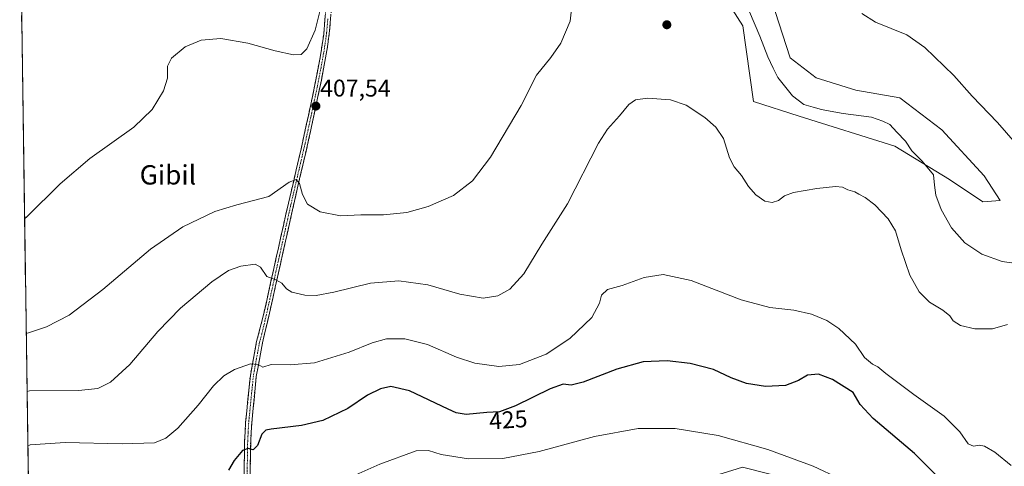
# Model space of a CAD drawing. Units: metres. Extents: x 601063 to 604523, y 4699092 to 4701456.
# Drawn here: x 601083 to 601491, y 4699735 to 4699920 of the extents above; entities that cross this region are included whole.
import ezdxf
from ezdxf.enums import TextEntityAlignment as Align

# ---------------------------------------------------------------- set-up
doc = ezdxf.new("R2010")
doc.units = ezdxf.units.M
doc.header["$MEASUREMENT"] = 0
doc.linetypes.add('TRAZO_Y_PUNTO', pattern=[1, 0.5, -0.25, 0, -0.25])
doc.linetypes.add('TRAZOSX2', pattern=[1.5, 1, -0.5])
for name, color, linetype, lineweight in [('Camino', 19, 'TRAZOSX2', 0), ('Camino Cxs', 19, 'Continuous', 0), ('Camino eje', 19, 'TRAZO_Y_PUNTO', 0), ('Carátula', 7, 'Continuous', 5), ('Cultivos herbáceos CxS', 92, 'Continuous', 0), ('Curva de nivel maestra', 36, 'Continuous', 30), ('Curva de nivel normal', 36, 'Continuous', 0), ('Matorral CxS', 135, 'Continuous', 0), ('Municipio CxS', 142, 'Continuous', 0), ('Punto de cota en terreno', 7, 'Continuous', 0), ('Rótulo de curva de nivel directora', 19, 'Continuous', 0), ('Rótulo de punto de cota en terreno', 19, 'Continuous', 0), ('Texto cartográfico', 19, 'Continuous', 0)]:
    doc.layers.add(name, color=color, linetype=linetype, lineweight=lineweight)
doc.styles.add('Arial', font='txt', dxfattribs={"height": 0.2})

# ---------------------------------------------------------------- blocks, each defined once
blk = doc.blocks.new('*U166')
at = {"layer": 'Municipio CxS', "color": 142, "linetype": 'Continuous', "lineweight": 0}
blk.add_polyline3d([(601086.797, 4699731.4351, 422.491), (601086.7247, 4699736.4313, 421.4192), (601086.6524, 4699741.4274, 420.226), (601086.5801, 4699746.4235, 419.0823), (601086.5078, 4699751.4197, 417.9446), (601086.4355, 4699756.4158, 416.9625), (601086.3632, 4699761.4119, 415.9425), (601086.2909, 4699766.4081, 414.7079), (601086.2186, 4699771.4042, 413.497), (601086.1463, 4699776.4003, 412.3538), (601086.0741, 4699781.3965, 411.2971), (601086.0018, 4699786.3926, 410.4058), (601085.9295, 4699791.3887, 409.6302), (601085.8572, 4699796.3849, 408.811), (601085.7849, 4699801.381, 407.9784), (601085.7126, 4699806.3771, 407.2802), (601085.6403, 4699811.3733, 406.7045), (601085.568, 4699816.3694, 406.2544), (601085.4957, 4699821.3656, 405.8652), (601085.4235, 4699826.3617, 405.5257), (601085.3512, 4699831.3578, 405.2475), (601085.2789, 4699836.354, 404.9939), (601085.2066, 4699841.3501, 404.735), (601085.1343, 4699846.3462, 404.4773), (601085.062, 4699851.3424, 404.28), (601084.9897, 4699856.3385, 404.1337), (601084.9174, 4699861.3346, 404.025), (601084.8451, 4699866.3308, 403.9759), (601084.7729, 4699871.3269, 403.9609), (601084.7006, 4699876.323, 403.9385), (601084.6283, 4699881.3192, 403.915), (601084.556, 4699886.3153, 403.8678), (601084.4837, 4699891.3114, 403.8144), (601084.4114, 4699896.3076, 403.5837), (601084.3391, 4699901.3037, 403.2547), (601084.2668, 4699906.2998, 403.0146), (601084.1945, 4699911.296, 402.8098), (601084.1222, 4699916.2921, 402.5533), (601084.05, 4699921.2882, 402.2569)], dxfattribs=at)
blk = doc.blocks.new('*U170')
at = {"layer": 'Curva de nivel normal', "color": 36, "linetype": 'Continuous', "lineweight": 0}
blk.add_polyline3d([(601086.3, 4699765.8, 415), (601087.24, 4699766.07, 415), (601107.63, 4699766.15, 415), (601115.6, 4699767.02, 415), (601120.86, 4699769.68, 415), (601128.86, 4699776.95, 415), (601140.41, 4699790.63, 415), (601149.7, 4699800.28, 415), (601162.71, 4699811.22, 415), (601169.61, 4699815.83, 415), (601174.76, 4699817.6, 415), (601180.6, 4699818.44, 415), (601182.88, 4699817.22, 415), (601185.49, 4699813.41, 415), (601189.25, 4699812.06, 415), (601191.67, 4699810.68, 415), (601193.55, 4699808.31, 415), (601195.87, 4699806.94, 415), (601201.22, 4699805.71, 415), (601205.86, 4699805.53, 415), (601213.14, 4699806.92, 415), (601228.33, 4699810.55, 415), (601240.03, 4699811.64, 415), (601252.05, 4699809.88, 415), (601265.23, 4699806.03, 415), (601274.98, 4699804.45, 415), (601281.05, 4699805.31, 415), (601285.92, 4699808.16, 415), (601291.73, 4699814.54, 415), (601299.22, 4699826.74, 415), (601309.87, 4699843.46, 415), (601322.63, 4699868.58, 415), (601326.32, 4699874.37, 415), (601331.28, 4699879.81, 415), (601335.18, 4699884.48, 415), (601337.95, 4699886.5, 415), (601342.95, 4699887.12, 415), (601352.42, 4699886.52, 415), (601358.91, 4699884.31, 415), (601366.7, 4699879.08, 415), (601371.18, 4699875.2, 415), (601374.32, 4699870.45, 415), (601376.88, 4699862.49, 415), (601378.74, 4699858.78, 415), (601381.85, 4699855.14, 415), (601384.76, 4699850.54, 415), (601387.66, 4699847.1, 415), (601391.41, 4699844.6, 415), (601394.43, 4699844.02, 415), (601397.08, 4699844.82, 415), (601399.56, 4699846.77, 415), (601403.32, 4699848.1, 415), (601412.98, 4699849.79, 415), (601420.64, 4699850.56, 415), (601423.63, 4699850.33, 415), (601425.84, 4699849.17, 415), (601428.67, 4699848.42, 415), (601430.31, 4699847.4, 415), (601432.98, 4699846.07, 415), (601436.9, 4699842.98, 415), (601442.42, 4699837.18, 415), (601445.52, 4699832.3, 415), (601447.89, 4699824.34, 415), (601451.46, 4699813.97, 415), (601455.23, 4699807.01, 415), (601459.62, 4699802.7, 415), (601465.09, 4699799.39, 415), (601468.03, 4699797.08, 415), (601469.29, 4699795.06, 415), (601472.43, 4699793.11, 415), (601478.3, 4699791.67, 415), (601485.66, 4699791.71, 415), (601491.77, 4699793.49, 415)], dxfattribs=at)
blk = doc.blocks.new('*U176')
at = {"layer": 'Curva de nivel normal', "color": 36, "linetype": 'Continuous', "lineweight": 0}
for points in [[(601431.63, 4699922.11, 405), (601437.23, 4699918.64, 405), (601450.16, 4699913.41, 405), (601457.6, 4699908.04, 405), (601469.58, 4699896.5, 405), (601477.22, 4699887.96, 405), (601487.65, 4699877.06, 405), (601495.18, 4699868.59, 405)], [(601085.265728, 4699837.262706, 405), (601086.2, 4699838.04, 405), (601100.04, 4699851.66, 405), (601112.23, 4699862.18, 405), (601130.4, 4699875.15, 405), (601137.98, 4699882.46, 405), (601142.73, 4699890.15, 405), (601144.42, 4699895.38, 405), (601144.44, 4699900.38, 405), (601146.04, 4699903.7, 405), (601151.65, 4699908.37, 405), (601158.31, 4699911.2, 405), (601166.41, 4699911.79, 405), (601177.67, 4699909.9, 405), (601188.96, 4699906.79, 405), (601196.5, 4699905.11, 405), (601199.63, 4699905.23, 405), (601202, 4699907.55, 405), (601205.49, 4699915.33, 405), (601208.26, 4699926.31, 405)]]:
    blk.add_polyline3d(points, dxfattribs=at)
blk = doc.blocks.new('*U177')
at = {"layer": 'Curva de nivel normal', "color": 36, "linetype": 'Continuous', "lineweight": 0}
for points in [[(601375.73, 4699945.04, 410), (601389.38, 4699912.86, 410), (601392.67, 4699904.28, 410), (601394.88, 4699899.52, 410), (601396.89, 4699895.68, 410), (601402.86, 4699888.11, 410), (601407.62, 4699884.53, 410), (601411.5, 4699883.46, 410), (601414.92, 4699882.41, 410), (601418.46, 4699881.82, 410), (601423.84, 4699880.74, 410), (601435.56, 4699879.26, 410), (601440.28, 4699877.69, 410), (601443.15, 4699876.22, 410), (601445.98, 4699873.05, 410), (601449.6, 4699869.34, 410), (601452.28, 4699865.35, 410), (601456.53, 4699861.14, 410), (601461.19, 4699855.48, 410), (601461.57, 4699851.1, 410), (601462.16, 4699846.98, 410), (601464.43, 4699841.03, 410), (601468.69, 4699833.46, 410), (601474.2, 4699827.27, 410), (601481.21, 4699822.6, 410), (601489.68, 4699819.51, 410), (601498.62, 4699818.4, 410)], [(601085.95, 4699789.83, 410), (601086.89, 4699790.03, 410), (601094.26, 4699792.51, 410), (601103.68, 4699797.31, 410), (601117.68, 4699808.04, 410), (601137.34, 4699824.62, 410), (601150.67, 4699833.9, 410), (601163.95, 4699840.22, 410), (601173.12, 4699842.96, 410), (601186.28, 4699846.52, 410), (601194.67, 4699852.46, 410), (601197.58, 4699853.47, 410), (601199.04, 4699851.78, 410), (601200.17, 4699847.32, 410), (601202.31, 4699843.3, 410), (601207.46, 4699840.19, 410), (601216, 4699838.4, 410), (601224.29, 4699838.94, 410), (601233.71, 4699838.9, 410), (601243.33, 4699839.82, 410), (601252.26, 4699842.26, 410), (601262.61, 4699846.92, 410), (601270.53, 4699852.98, 410), (601278.03, 4699862.72, 410), (601290.61, 4699884.05, 410), (601297.01, 4699896.62, 410), (601302.97, 4699903.99, 410), (601307.04, 4699909.92, 410), (601310.88, 4699918.94, 410), (601311.81, 4699926.39, 410)]]:
    blk.add_polyline3d(points, dxfattribs=at)
blk = doc.blocks.new('*U178')
at = {"layer": 'Curva de nivel normal', "color": 36, "linetype": 'Continuous', "lineweight": 0}
blk.add_polyline3d([(601422.64, 4699729.73, 430), (601411.49, 4699734.94, 430), (601392.72, 4699741.83, 430), (601372.17, 4699747.59, 430), (601354.3, 4699750.52, 430), (601339.08, 4699750.49, 430), (601320.97, 4699747.21, 430), (601298.16, 4699740.99, 430), (601283.09, 4699738.06, 430), (601268.82, 4699738, 430), (601257.63, 4699739.7, 430), (601252.37, 4699741.45, 430), (601247.26, 4699741.23, 430), (601232.25, 4699735.76, 430), (601199.88, 4699721.34, 430)], dxfattribs=at)
blk = doc.blocks.new('*U187')
at = {"layer": 'Curva de nivel maestra', "color": 36, "linetype": 'Continuous', "lineweight": 30}
blk.add_polyline3d([(601464.28, 4699729.24, 425), (601453.39, 4699740.14, 425), (601436.27, 4699754.58, 425), (601430.89, 4699760.44, 425), (601428, 4699765.42, 425), (601419.38, 4699770.82, 425), (601413.61, 4699772.91, 425), (601409.12, 4699772.62, 425), (601405.34, 4699770.36, 425), (601399.94, 4699768.29, 425), (601391.78, 4699767.81, 425), (601383.88, 4699769.14, 425), (601377.56, 4699771.47, 425), (601370.21, 4699774.84, 425), (601360.52, 4699777.4, 425), (601351.1, 4699778.51, 425), (601341.13, 4699778, 425), (601330.2, 4699775.04, 425), (601316.32, 4699769.65, 425), (601311.33, 4699768.42, 425), (601307.99, 4699768.84, 425), (601302.66, 4699766.92, 425), (601288.33, 4699759.84, 425), (601281.66, 4699757.4, 425), (601276.47, 4699757.04, 425), (601267.89, 4699756.27, 425), (601263.72, 4699756.95, 425), (601260.47, 4699758.43, 425), (601244.47, 4699766.12, 425), (601236.74, 4699767.8, 425), (601232.48, 4699766.84, 425), (601227.17, 4699764.22, 425), (601219, 4699758.8, 425), (601208.67, 4699753.81, 425), (601199.84, 4699751.76, 425), (601187.29, 4699750.2, 425), (601185.03, 4699749.74, 425), (601183.36, 4699748.16, 425), (601181.67, 4699743.49, 425), (601179.82, 4699741.71, 425), (601177.71, 4699742.2, 425), (601175.34, 4699741.39, 425), (601172, 4699737.28, 425), (601169.67, 4699733.2, 425)], dxfattribs=at)
blk = doc.blocks.new('5PATER')
at = {"layer": 'Carátula', "linetype": 'Continuous', "lineweight": 5}
h = blk.add_hatch(color=250, dxfattribs=at)
edge = h.paths.add_edge_path()
edge.add_ellipse((0, 0.01), major_axis=(-1.33, -1.34), ratio=0.999422, start_angle=0, end_angle=360)

msp = doc.modelspace()

# ---------------------------------------------------------------- linework, layer by layer
at = {"layer": 'Camino', "color": 19, "linetype": 'TRAZOSX2', "lineweight": 0}
for points in [[(601212.21, 4699924.91), (601211.4, 4699914.94), (601210.54, 4699908.44), (601208.05, 4699894.66), (601202.76, 4699869.84), (601197.42, 4699846.9), (601187.9, 4699804.25), (601186.29, 4699797.02), (601183.68, 4699785.97), (601181.12, 4699772.06), (601179.19, 4699752.76), (601178.79, 4699745.1), (601178.3, 4699715.42), (601177.47, 4699705.99), (601175.97, 4699698.38), (601174.06, 4699691.82), (601170.44, 4699683.15), (601167.81, 4699678.76), (601163.04, 4699672.88), (601156.92, 4699667.65), (601153.19, 4699665.13), (601134.62, 4699654.18)], [(601175.8, 4699715.55), (601176.29, 4699745.19), (601176.7, 4699752.95), (601178.64, 4699772.41), (601181.22, 4699786.42), (601184.1, 4699797.51), (601193.35, 4699839.12), (601199.78, 4699866.78), (601204.77, 4699889.79), (601207.68, 4699904.84), (601208.99, 4699913.66), (601209.98, 4699925.03)]]:
    msp.add_lwpolyline(points, dxfattribs=at)
at = {"layer": 'Camino Cxs', "color": 19, "linetype": 'Continuous', "lineweight": 0}
for points in [[(601176.05, 4699730.37, 426.57), (601176.13, 4699735.31, 425.85), (601176.21, 4699740.25, 425.13), (601176.29, 4699745.19, 424.46), (601176.5, 4699749.07, 423.95), (601176.7, 4699752.95, 423.39), (601177.19, 4699757.82, 422.69), (601177.67, 4699762.68, 421.94), (601178.16, 4699767.55, 421.14), (601178.64, 4699772.41, 420.5), (601179.5, 4699777.08, 419.9), (601180.36, 4699781.75, 419.29), (601181.22, 4699786.42, 418.66), (601182.18, 4699790.12, 418.07), (601183.14, 4699793.81, 417.5), (601184.1, 4699797.51, 416.94), (601185.13, 4699802.13, 416.34), (601186.16, 4699806.76, 415.71), (601187.18, 4699811.38, 415.01), (601188.21, 4699816, 414.36), (601189.24, 4699820.63, 413.77), (601190.27, 4699825.25, 413.13), (601191.29, 4699829.87, 412.56), (601192.32, 4699834.5, 411.9), (601193.35, 4699839.12, 411.35), (601194.42, 4699843.73, 410.79), (601195.49, 4699848.34, 410.38), (601196.57, 4699852.95, 410.02), (601197.64, 4699857.56, 409.38), (601198.71, 4699862.17, 408.92), (601199.78, 4699866.78, 408.61), (601200.78, 4699871.38, 408.3), (601201.78, 4699875.98, 407.94), (601202.77, 4699880.59, 407.48), (601203.77, 4699885.19, 407.17), (601204.77, 4699889.79, 406.89), (601205.5, 4699893.55, 406.68), (601206.23, 4699897.32, 406.43), (601206.95, 4699901.08, 406.14), (601207.68, 4699904.84, 405.76), (601208.34, 4699909.25, 405.33), (601208.99, 4699913.66, 405.26), (601209.32, 4699917.45, 405.2), (601209.65, 4699921.24, 405.04)], [(601211.94, 4699921.59, 405.26), (601211.67, 4699918.26, 405.36), (601211.4, 4699914.94, 405.41), (601210.97, 4699911.69, 405.4), (601210.54, 4699908.44, 405.39), (601209.71, 4699903.85, 405.74), (601208.88, 4699899.25, 406.04), (601208.05, 4699894.66, 406.45), (601207.17, 4699890.52, 406.81), (601206.29, 4699886.39, 407.09), (601205.41, 4699882.25, 407.25), (601204.52, 4699878.11, 407.42), (601203.64, 4699873.98, 407.81), (601202.76, 4699869.84, 408.27), (601201.69, 4699865.25, 408.75), (601200.62, 4699860.66, 408.94), (601199.56, 4699856.08, 409.28), (601198.49, 4699851.49, 409.82), (601197.42, 4699846.9, 410.41), (601196.36, 4699842.16, 410.99), (601195.3, 4699837.42, 411.43), (601194.25, 4699832.68, 411.9), (601193.19, 4699827.94, 412.55), (601192.13, 4699823.21, 413.32), (601191.07, 4699818.47, 414.11), (601190.02, 4699813.73, 414.58), (601188.96, 4699808.99, 415.26), (601187.9, 4699804.25, 415.9), (601187.1, 4699800.64, 416.43), (601186.29, 4699797.02, 416.94), (601185.42, 4699793.34, 417.45), (601184.55, 4699789.65, 417.94), (601183.68, 4699785.97, 418.55), (601182.83, 4699781.33, 419.31), (601181.97, 4699776.7, 420), (601181.12, 4699772.06, 420.55), (601180.64, 4699767.24, 421.12), (601180.16, 4699762.41, 421.92), (601179.67, 4699757.59, 422.56), (601179.19, 4699752.76, 423.24), (601178.99, 4699748.93, 423.81), (601178.79, 4699745.1, 424.4), (601178.71, 4699740.15, 425.18), (601178.63, 4699735.21, 425.89), (601178.55, 4699730.26, 426.62)]]:
    msp.add_polyline3d(points, dxfattribs=at)
at = {"layer": 'Camino eje', "color": 19, "linetype": 'TRAZO_Y_PUNTO', "lineweight": 0}
msp.add_lwpolyline([(601210.69, 4699919.99), (601210.2, 4699914.3), (601209.77, 4699911.05), (601209.11, 4699906.64), (601207.87, 4699899.75), (601206.41, 4699892.23), (601203.77, 4699879.82), (601201.27, 4699868.31), (601198.6, 4699856.84), (601195.39, 4699843.01), (601190.63, 4699821.69), (601186.75, 4699804.23), (601185.2, 4699797.27), (601183.89, 4699791.74), (601182.45, 4699786.2), (601179.88, 4699772.24), (601178.91, 4699762.51), (601177.95, 4699752.86), (601177.74, 4699748.98), (601177.54, 4699745.15), (601177.05, 4699715.49)], dxfattribs=at)
at = {"layer": 'Cultivos herbáceos CxS', "color": 92, "linetype": 'Continuous', "lineweight": 0}
for points in [[(601500.69, 4699633.65, 433.49), (601478.01, 4699655.09, 435.73), (601446, 4699700.44, 432.88), (601414.56, 4699726.32, 431.99), (601412.14, 4699726.94, 432.15), (601382.24, 4699734.53, 432.77), (601380.01, 4699733.83, 433.19), (601367.1, 4699729.75, 434.82), (601362.75, 4699728.38, 435.19), (601340.18, 4699725.81, 435.49), (601290.42, 4699723.24, 433.93), (601236.04, 4699716.57, 435.22), (601211.41, 4699715.03, 433.71), (601201.15, 4699704.77, 435.06), (601181.41, 4699705.3, 432.02), (601177.82, 4699714.03, 429.41), (601150.54, 4699698.68, 429.11), (601144.99, 4699695.55, 429.74), (601108.05, 4699694.02, 430.86), (601087.4, 4699689.93, 430.06), (601083.24, 4699977.35, 398.79)], [(601083.24, 4699977.35, 398.79), (601087.4, 4699689.93, 430.06)], [(601371.6, 4699934.06, 411.59), (601382.37, 4699917.12, 410.87), (601386.73, 4699885.82, 411.89), (601405.71, 4699879.66, 411.42), (601445.21, 4699867.34, 410.83), (601467.78, 4699853.48, 409.38), (601481.63, 4699844.24, 408.72), (601488.82, 4699844.75, 407.71), (601482.15, 4699855.02, 406.65), (601464.71, 4699874.01, 406.87), (601447.26, 4699887.35, 407.17), (601429.05, 4699890.44, 408.3), (601412.64, 4699895.57, 407.85), (601401.86, 4699903.78, 408.23), (601392.63, 4699932.52, 406.8)], [(601371.6, 4699934.06, 411.59), (601382.37, 4699917.12, 410.87), (601386.73, 4699885.82, 411.89), (601405.71, 4699879.66, 411.42), (601445.21, 4699867.34, 410.83), (601467.78, 4699853.48, 409.38), (601481.63, 4699844.24, 408.72), (601488.82, 4699844.75, 407.71), (601482.15, 4699855.02, 406.65), (601464.71, 4699874.01, 406.87), (601447.26, 4699887.35, 407.17), (601429.05, 4699890.44, 408.3), (601412.64, 4699895.57, 407.85), (601401.86, 4699903.78, 408.23), (601392.63, 4699932.52, 406.8)]]:
    msp.add_polyline3d(points, dxfattribs=at)
at = {"layer": 'Curva de nivel normal', "color": 36, "linetype": 'Continuous', "lineweight": 0}
msp.add_polyline3d([(601493.4, 4699735.16, 420), (601486.64, 4699740.74, 420), (601482.37, 4699743.13, 420), (601480.15, 4699743.56, 420), (601477.77, 4699743.15, 420), (601475.5, 4699744.14, 420), (601472.04, 4699749.09, 420), (601465.68, 4699755.63, 420), (601453.1, 4699764.6, 420), (601441.52, 4699773.27, 420), (601438.22, 4699775.97, 420), (601435.99, 4699777.08, 420), (601432.62, 4699779.92, 420), (601428.91, 4699785.33, 420), (601422.1, 4699791.82, 420), (601417.1, 4699795.19, 420), (601410.71, 4699797.79, 420), (601403.39, 4699799.46, 420), (601393.52, 4699800.6, 420), (601381.62, 4699803.7, 420), (601361.02, 4699811.76, 420), (601349.46, 4699814.2, 420), (601341.52, 4699812.94, 420), (601332.39, 4699809.67, 420), (601326.32, 4699807.98, 420), (601323.94, 4699805.61, 420), (601323.09, 4699802.3, 420), (601319.9, 4699796.35, 420), (601310.8, 4699787.71, 420), (601301, 4699781.19, 420), (601289.96, 4699777.01, 420), (601281.42, 4699776.15, 420), (601271.47, 4699777.53, 420), (601263.93, 4699779.99, 420), (601251.86, 4699785.26, 420), (601242.58, 4699787.65, 420), (601235, 4699787.62, 420), (601229, 4699785.99, 420), (601219.48, 4699782.06, 420), (601205.13, 4699777.67, 420), (601195.1, 4699776.77, 420), (601187.19, 4699776.9, 420), (601183.77, 4699775.8, 420), (601181.82, 4699777.01, 420), (601178.65, 4699777.27, 420), (601172.11, 4699774.89, 420), (601167.61, 4699772.31, 420), (601163.34, 4699768.17, 420), (601157, 4699760.18, 420), (601148.67, 4699750.68, 420), (601143.68, 4699746.45, 420), (601139.01, 4699744.58, 420), (601125.64, 4699744.14, 420), (601102.01, 4699744.73, 420), (601087.56, 4699743.69, 420), (601086.63, 4699743.18, 420)], dxfattribs=at)
at = {"layer": 'Matorral CxS', "color": 135, "linetype": 'Continuous', "lineweight": 0}
for points in [[(601392.63, 4699932.52, 406.8), (601401.86, 4699903.78, 408.23), (601412.64, 4699895.57, 407.85), (601429.05, 4699890.44, 408.3), (601447.26, 4699887.35, 407.17), (601464.71, 4699874.01, 406.87), (601482.15, 4699855.02, 406.65), (601488.82, 4699844.75, 407.71), (601481.63, 4699844.24, 408.72), (601481.63, 4699844.24, 408.72), (601467.78, 4699853.48, 409.38), (601445.21, 4699867.34, 410.83), (601405.71, 4699879.66, 411.42), (601386.73, 4699885.82, 411.89), (601382.37, 4699917.12, 410.87), (601371.6, 4699934.06, 411.59)], [(601371.6, 4699934.06, 411.59), (601382.37, 4699917.12, 410.87), (601386.73, 4699885.82, 411.89), (601405.71, 4699879.66, 411.42), (601445.21, 4699867.34, 410.83), (601467.78, 4699853.48, 409.38), (601481.63, 4699844.24, 408.72), (601488.82, 4699844.75, 407.71), (601482.15, 4699855.02, 406.65), (601464.71, 4699874.01, 406.87), (601447.26, 4699887.35, 407.17), (601429.05, 4699890.44, 408.3), (601412.64, 4699895.57, 407.85), (601401.86, 4699903.78, 408.23), (601392.63, 4699932.52, 406.8)]]:
    msp.add_polyline3d(points, dxfattribs=at)

# ---------------------------------------------------------------- block references
at = {"layer": 'Curva de nivel maestra', "color": 36, "linetype": 'Continuous', "lineweight": 30}
msp.add_blockref('*U187', (0, 0), dxfattribs=at)
at = {"layer": 'Curva de nivel normal', "color": 36, "linetype": 'Continuous', "lineweight": 0}
for name in ['*U176', '*U177', '*U170', '*U178']:
    msp.add_blockref(name, (0, 0), dxfattribs=at)
at = {"layer": 'Municipio CxS', "color": 142, "linetype": 'Continuous', "lineweight": 0}
msp.add_blockref('*U166', (0, 0), dxfattribs=at)
at = {"layer": 'Punto de cota en terreno', "linetype": 'Continuous', "lineweight": 0}
for p in [(601350.92, 4699917.5, 412.42), (601205.75, 4699883.86, 407.54)]:
    msp.add_blockref('5PATER', p, dxfattribs=at)

# ---------------------------------------------------------------- texts
at = {"layer": 'Rótulo de curva de nivel directora', "color": 19, "linetype": 'Continuous', "lineweight": 0, "style": 'Arial'}
msp.add_text('425', height=7, rotation=3.9679, dxfattribs=at).set_placement((601285.31, 4699754.11), align=Align.MIDDLE_CENTER)
at = {"layer": 'Rótulo de punto de cota en terreno', "color": 19, "linetype": 'Continuous', "lineweight": 0, "style": 'Arial'}
msp.add_text('407,54', height=7, dxfattribs=at).set_placement((601207.51, 4699885.62), align=Align.BOTTOM_LEFT)
at = {"layer": 'Texto cartográfico', "color": 19, "linetype": 'Continuous', "lineweight": 0, "style": 'Arial'}
msp.add_text('Gibil', height=8, dxfattribs=at).set_placement((601144.54, 4699855.42), align=Align.MIDDLE_CENTER)

doc.saveas('drawing.dxf')
